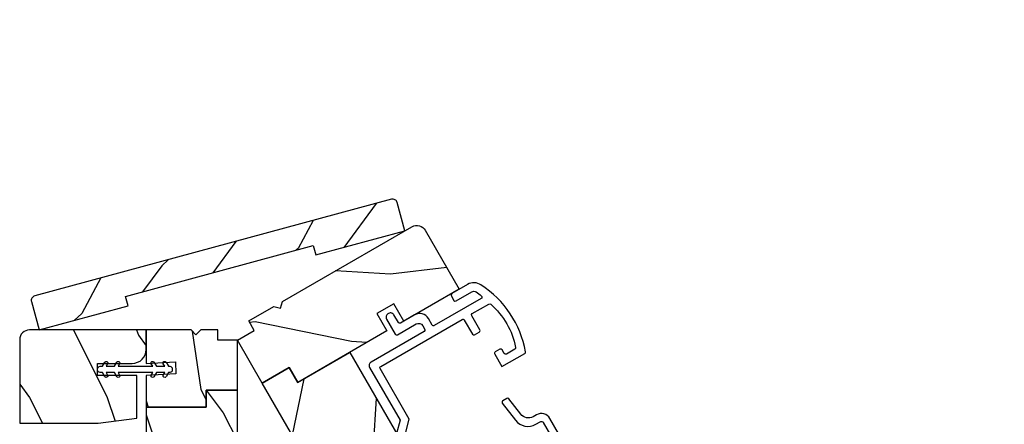
# Model space of a CAD drawing. Extents: x 102 to 204, y -200 to -134.
# Drawn here: x 183 to 189, y -181 to -178 of the extents above; entities that cross this region are included whole.
import ezdxf

# ---------------------------------------------------------------- set-up
doc = ezdxf.new("R2010")
doc.units = 0
doc.header["$LTSCALE"] = 2
doc.header["$MEASUREMENT"] = 0
doc.header["$PDMODE"] = 3
doc.layers.get('0').update_dxf_attribs({"linetype": 'CONTINUOUS'})
doc.layers.get('DEFPOINTS').update_dxf_attribs({"color": 3, "linetype": 'CONTINUOUS'})
doc.layers.add('Dim', color=7, linetype='CONTINUOUS')
doc.styles.get("Standard").update_dxf_attribs({"font": 'arial.ttf'})
doc.dimstyles.new('STANDARD 1.5', dxfattribs={"dimtxt": 0.36, "dimasz": 0.45, "dimexe": 0.09375, "dimexo": 0.27, "dimgap": 0.135, "dimtad": 0, "dimdec": 4, "dimzin": 0, "dimdsep": 46, "dimlunit": 4, "dimtxsty": 'Standard', "dimcen": 0, "dimadec": 5, "dimazin": 0, "dimtfac": 1, "dimtdec": 4, "dimtofl": 0, "dimtmove": 0, "dimatfit": 3, "dimfxl": 1, "dimtolj": 1, "dimtzin": 0, "dimarcsym": 0})

# ---------------------------------------------------------------- blocks, each defined once
blk = doc.blocks.new('A$C12FE3A8C')
for p, q in [((0.0319, 0.4552), (0.0049, 0.4396)), ((0.0319, 0.4644), (0.0319, 0.4552)), ((0.0563, 0.48), (0.0476, 0.48)), ((0.0719, 0.4552), (0.0719, 0.4644)), ((0.0989, 0.4396), (0.0719, 0.4552)), ((0.0149, 0.4222), (0.0319, 0.4321)), ((0.0319, 0.4321), (0.0319, 0.3775)), ((0.0719, 0.3775), (0.0719, 0.4321)), ((0.0719, 0.4321), (0.0889, 0.4222)), ((0.0319, 0.3775), (0.0049, 0.3619)), ((0.0149, 0.3446), (0.0319, 0.3544)), ((0.0319, 0.3544), (0.0319, 0.1315)), ((0.0989, 0.3619), (0.0719, 0.3775)), ((0.0719, 0.1315), (0.0719, 0.3544)), ((0.0719, 0.3544), (0.0889, 0.3446)), ((0.0319, 0.1315), (0.0149, 0.1413)), ((0.0889, 0.1413), (0.0719, 0.1315)), ((0.0049, 0.124), (0.0319, 0.1084)), ((0.0319, 0.0538), (0.0149, 0.0636)), ((0.0319, 0.1084), (0.0319, 0.0538)), ((0.0719, 0.1084), (0.0989, 0.124)), ((0.0719, 0.0538), (0.0719, 0.1084)), ((0.0889, 0.0636), (0.0719, 0.0538)), ((0.0049, 0.0463), (0.0319, 0.0307)), ((0.0319, 0.0307), (0.0319, 0.0156)), ((0.0476, 0), (0.0563, 0)), ((0.0719, 0.0307), (0.0989, 0.0463)), ((0.0719, 0.0156), (0.0719, 0.0307))]:
    blk.add_line(p, q)
for centre, radius, start, end in [((0.0476, 0.4644), 0.0156, 89.99693, 179.99877), ((0.0563, 0.4644), 0.0156, 359.9994, 90.00383), ((0.0099, 0.4309), 0.01, 120.00026, 299.99919), ((0.0939, 0.4309), 0.01, 240.00226, 59.99829), ((0.0099, 0.3532), 0.01, 119.9969, 300.00255), ((0.0939, 0.3532), 0.01, 239.9989, 60.00165), ((0.0099, 0.1326), 0.01, 59.99745, 240.0031), ((0.0939, 0.1326), 0.01, 299.99835, 120.0011), ((0.0099, 0.0549), 0.01, 60.00081, 239.99974), ((0.0939, 0.0549), 0.01, 300.00171, 119.99774), ((0.0476, 0.0156), 0.0156, 179.99693, 270.00307), ((0.0563, 0.0156), 0.0156, 269.99617, 0.00491)]:
    blk.add_arc(centre, radius, start, end)
blk = doc.blocks.new('*D584')
at = {"layer": 'DEFPOINTS', "color": 0, "transparency": 16777216}
for p in [(191.4868, -178.1728), (189.0424, -182.0814), (193.8284, -182.2285)]:
    blk.add_point(p, dxfattribs=at)
at = {"layer": 'Dim', "color": 0, "lineweight": -2, "transparency": 16777216}
for p, q in [((191.6218, -178.4066), (193.8753, -182.3097)), ((189.1774, -182.3153), (190.3495, -184.3454)), ((193.4387, -182.4535), (193.2503, -182.5623)), ((190.6923, -184.0392), (190.8807, -183.9304))]:
    blk.add_line(p, q, dxfattribs=at)
at = {"layer": 'Dim', "color": 0, "transparency": 16777216}
for points in [[(193.4012, -182.3886), (193.4762, -182.5185), (193.8284, -182.2285)], [(190.6548, -183.9742), (190.7298, -184.1041), (190.3026, -184.2642)]]:
    blk.add_solid(points, dxfattribs=at)
at = {"layer": 'Dim', "color": 0, "transparency": 16777216, "insert": (192.0655, -183.2464), "char_height": 0.36, "attachment_point": 5, "rotation": 30}
blk.add_mtext('\\A1;DAYLIGHT\\POPENING', dxfattribs=at)
blk = doc.blocks.new('*D517')
at = {"layer": 'DEFPOINTS', "color": 0, "transparency": 16777216}
for p in [(196.2226, -179.8764), (187.0676, -185.162), (187.9634, -186.7136)]:
    blk.add_point(p, dxfattribs=at)
at = {"layer": 'Dim', "color": 0, "lineweight": -2, "transparency": 16777216}
for p, q in [((196.3576, -180.1102), (197.1653, -181.5092)), ((196.7287, -181.653), (195.2576, -182.5023)), ((187.2026, -185.3958), (188.0103, -186.7948)), ((188.3532, -186.4886), (189.8243, -185.6392))]:
    blk.add_line(p, q, dxfattribs=at)
at = {"layer": 'Dim', "color": 0, "transparency": 16777216}
for points in [[(196.6912, -181.588), (196.7662, -181.7179), (197.1184, -181.428)], [(188.3157, -186.4236), (188.3907, -186.5535), (187.9634, -186.7136)]]:
    blk.add_solid(points, dxfattribs=at)
at = {"layer": 'Dim', "color": 0, "transparency": 16777216, "insert": (192.5409, -184.0708), "char_height": 0.36, "attachment_point": 5, "rotation": 30}
blk.add_mtext('\\A1;INDIVIDUAL JAMB WIDTH', dxfattribs=at)
blk = doc.blocks.new('*D518')
at = {"layer": 'DEFPOINTS', "color": 0, "transparency": 16777216}
for p in [(196.4324, -179.7397), (186.84, -185.2677), (188.1072, -187.4626)]:
    blk.add_point(p, dxfattribs=at)
at = {"layer": 'Dim', "color": 0, "lineweight": -2, "transparency": 16777216}
for p, q in [((196.5674, -179.9736), (197.7421, -182.0082)), ((197.3055, -182.152), (195.8987, -182.9642)), ((186.975, -185.5015), (188.1541, -187.5438)), ((188.4969, -187.2376), (189.9037, -186.4254))]:
    blk.add_line(p, q, dxfattribs=at)
at = {"layer": 'Dim', "color": 0, "transparency": 16777216}
for points in [[(197.268, -182.087), (197.343, -182.2169), (197.6952, -181.927)], [(188.4594, -187.1727), (188.5344, -187.3026), (188.1072, -187.4626)]]:
    blk.add_solid(points, dxfattribs=at)
at = {"layer": 'Dim', "color": 0, "transparency": 16777216, "insert": (192.9012, -184.6948), "char_height": 0.36, "attachment_point": 5, "rotation": 30}
blk.add_mtext('\\A1;FLANKER CALL-OUT WIDTH', dxfattribs=at)
blk = doc.blocks.new('A$C66C92275')
h = blk.add_hatch()
h.set_pattern_fill('WOOD2', color=256, scale=0.65, angle=205, style=0)
h.set_pattern_definition([(118.1301, (5.28068, -41.21164), (1.21789636, -2.0023058), [0.325, -2.925]), (128.4349, (5.71655, -41.19973), (-0.3143973, 0.8638025), [0.726722, -0.726722]), (136.5651, (5.8539, -40.90518), (-0.9034989, 1.138503), [0.411096, -1.644384])])
edge = h.paths.add_edge_path()
edge.add_line((0, 2), (0, 1.4065))
edge.add_line((0, 1.4065), (0.063, 1.4065))
edge.add_line((0.063, 1.4065), (0.063, 0.156))
edge.add_line((0.063, 0.156), (0, 0.156))
edge.add_line((0, 0.156), (0, -0.4375))
edge.add_line((0, -0.4375), (0.189, -0.4375))
edge.add_arc((0.189, -0.4075), 0.03, 270, 360)
edge.add_line((0.219, -0.4075), (0.219, 1.97))
edge.add_arc((0.189, 1.97), 0.03, 0, 90)
edge.add_line((0.189, 2), (0, 2))
at = {"color": 7, "linetype": 'Continuous'}
blk.add_lwpolyline([(0, 2), (0, 1.4065), (0.063, 1.4065), (0.063, 0.156), (0, 0.156), (0, -0.4375), (0.189, -0.4375, 0.414214), (0.219, -0.4075), (0.219, 1.97, 0.414214), (0.189, 2)], format="xyb", close=True, dxfattribs=at)
blk = doc.blocks.new('A$C3AD33AE0')
for p, q in [((2.4241, 0.75), (0, 0.75)), ((2.4241, 0.625), (2.4241, 0.75)), ((2.4241, 0.625), (0, 0.625)), ((2.0491, 0.6228), (2.3348, 0.6228)), ((2.3348, 0.6228), (2.3348, 0.125)), ((2.4241, 0.125), (0, 0.125)), ((2.3348, 0.125), (2.0488, 0.125)), ((2.3348, 0.125), (2.3348, 0.125)), ((2.4241, 0), (2.4241, 0.125)), ((2.4241, 0), (0, 0))]:
    blk.add_line(p, q)
for points, const_width in [([(2.0938, 0.6228), (2.0938, 0.125)], 0.09), ([(2.3349, 0.6078), (2.0938, 0.6078)], 0.03), ([(2.3197, 0.6078), (2.3197, 0.14)], 0.03), ([(2.3349, 0.14), (2.0938, 0.14)], 0.03)]:
    blk.add_lwpolyline(points, dxfattribs=dict(const_width=const_width))

msp = doc.modelspace()

# ---------------------------------------------------------------- hatches: boundary and pattern name
h = msp.add_hatch()
h.set_pattern_fill('WOOD2', color=256, angle=-30, style=0, pattern_type=2)
h.set_pattern_definition([(186.8699, (189.9163, -236.45626), (3.5980762, 0.23205096), [0.5, -4.5]), (176.5651, (190.2859, -237.01606), (-1.3660253, -0.366027), [1.118034, -1.118034]), (168.4349, (190.03592, -237.44908), (-2.2320504, 0.1339762), [0.632456, -2.529822])])
edge = h.paths.add_edge_path()
edge.add_arc((185.37835, -179.56002), 0.0625, 30.000681, 119.999857, ccw=False)
edge.add_line((185.43248, -179.52877), (185.65124, -179.90767))
edge.add_line((185.65124, -179.90767), (185.29371, -180.11349))
edge.add_line((185.29371, -180.11349), (185.22982, -180.00283))
edge.add_line((185.22982, -180.00283), (185.12157, -180.06533))
edge.add_line((185.12157, -180.06533), (185.18546, -180.17599))
edge.add_line((185.18546, -180.17599), (184.61198, -180.50768))
edge.add_line((184.61198, -180.50768), (184.55697, -180.41242))
edge.add_line((184.55697, -180.41242), (184.38376, -180.51242))
edge.add_line((184.38376, -180.51242), (184.22376, -180.23528))
edge.add_line((184.22376, -180.23528), (184.33201, -180.17278))
edge.add_line((184.33201, -180.17278), (184.29701, -180.11216))
edge.add_line((184.29701, -180.11216), (184.45899, -180.01864))
edge.add_line((184.45899, -180.01864), (184.50232, -180.03025))
edge.add_line((184.50232, -180.03025), (184.51394, -179.98692))
edge.add_line((184.51394, -179.98692), (185.3471, -179.50589))
h = msp.add_hatch()
h.set_pattern_fill('WOOD2', color=256, angle=90, pattern_type=2)
h.set_pattern_definition([(306.8699, (257.58546, -160.2058), (-2.0000001, 2.9999999), [0.5, -4.5]), (296.5651, (257.88546, -159.6058), (1.0000013, -0.9999992), [1.118034, -1.118034]), (288.4349, (258.38546, -159.6058), (0.9999984, -2.0000004), [0.632456, -2.529822])])
h.paths.add_polyline_path([(183.63776, -180.17028), (183.63776, -180.29528, -0.4142136), (183.54776, -180.38528), (183.32526, -180.38528), (183.32526, -180.46328), (183.57776, -180.46328), (183.57776, -180.73903), (183.32776, -180.77028), (182.82376, -180.77028), (182.82376, -180.23278, -0.4142136), (182.88626, -180.17028)])
h = msp.add_hatch()
h.set_pattern_fill('WOOD2', color=256, angle=440, pattern_type=2)
h.set_pattern_definition([(296.8699, (257.67011, -160.03824), (-1.4486711, 3.30171955), [0.5, -4.5]), (286.5651, (258.06974, -159.49945), (0.811161, -1.1584553), [1.118034, -1.118034]), (278.4349, (258.56215, -159.58627), (0.6375097, -2.1432638), [0.632456, -2.529822])])
h.paths.add_polyline_path([(184.09876, -180.17028), (184.09876, -180.23528), (184.22376, -180.23528), (184.22376, -180.55728), (184.02376, -180.55728), (184.02376, -180.66728), (183.63776, -180.66728), (183.63776, -180.46339), (183.82909, -180.45336), (183.825, -180.37547), (183.63776, -180.38528), (183.63776, -180.17028), (183.92576, -180.17028), (183.95776, -180.20228), (183.98976, -180.17028)])
h = msp.add_hatch()
h.set_pattern_fill('WOOD2', color=256, angle=60, style=0, pattern_type=2)
h.set_pattern_definition([(276.8699, (188.40387, -236.27587), (-0.23205096, 3.5980762), [0.5, -4.5]), (266.5651, (188.96367, -235.90626), (0.366027, -1.3660253), [1.118034, -1.118034]), (258.4349, (189.3967, -236.15626), (-0.1339762, -2.2320504), [0.632456, -2.529822])])
h.paths.add_polyline_path([(184.38377, -180.51242), (184.80377, -181.23988), (184.8579, -181.20863), (185.0454, -181.53339), (184.99127, -181.56464), (185.71027, -182.80998), (185.7644, -182.77873), (185.87377, -182.96818), (185.81964, -182.99943), (186.12364, -183.52597), (186.20483, -183.47909), (186.31421, -183.66854), (186.28715, -183.68416), (186.46315, -183.989), (186.55271, -184.08163), (186.63823, -184.03226), (186.6226, -184.00519), (186.81313, -183.89519), (186.82876, -183.92226), (186.91428, -183.87288), (186.87884, -183.749), (186.70284, -183.44416), (186.67642, -183.45941), (186.56705, -183.26997), (186.63114, -183.23297), (186.42601, -182.87768), (186.22682, -182.99268), (186.16432, -182.88443), (186.36351, -182.76943), (186.13351, -182.37106), (185.93432, -182.48606), (185.87182, -182.3778), (186.07101, -182.2628), (185.50876, -181.28896), (185.45463, -181.32021), (185.39213, -181.21196), (185.44626, -181.1807), (184.94626, -180.31468), (184.61197, -180.50768), (184.55697, -180.41242)])
h = msp.add_hatch()
h.set_pattern_fill('WOOD2', color=256, angle=90, style=0, pattern_type=2)
h.set_pattern_definition([(306.8699, (201.83165, -234.30518), (-2.0000001, 2.9999999), [0.5, -4.5]), (296.5651, (202.13165, -233.7052), (1.0000013, -0.999999), [1.118034, -1.118034]), (288.4349, (202.63165, -233.7052), (0.9999984, -2.0000004), [0.632456, -2.529822])])
h.paths.add_polyline_path([(184.22376, -180.55728), (184.22376, -181.39728), (184.16126, -181.39728), (184.16126, -181.77228), (184.22376, -181.77228), (184.22376, -183.21028), (184.16126, -183.21028), (184.16126, -183.42903), (184.22376, -183.42903), (184.22376, -184.03703), (184.13001, -184.03703), (184.13001, -184.25578), (184.16126, -184.25578), (184.16126, -184.60778), (184.13001, -184.73278), (184.03126, -184.73278), (184.03126, -184.70153), (183.81126, -184.70153), (183.81126, -184.73278), (183.71251, -184.73278), (183.68126, -184.60778), (183.68126, -184.25578), (183.71176, -184.25578), (183.71176, -184.03703), (183.63776, -184.03703), (183.63776, -183.62678), (183.86776, -183.62678), (183.86776, -183.50178), (183.63776, -183.50178), (183.63776, -183.04178), (183.86776, -183.04178), (183.86776, -182.91678), (183.63776, -182.91678), (183.63776, -181.79228), (183.70026, -181.79228), (183.70026, -181.66728), (183.63776, -181.66728), (183.63776, -180.66728), (184.02376, -180.66728), (184.02376, -180.55728)])

# ---------------------------------------------------------------- linework, layer by layer
for points in [[(185.3471, -179.50589, -0.4142093), (185.43248, -179.52877), (185.65124, -179.90767), (185.29371, -180.11349), (185.22982, -180.00283), (185.12157, -180.06533), (185.18546, -180.17599), (184.61198, -180.50768), (184.55697, -180.41242), (184.38376, -180.51242), (184.22376, -180.23528), (184.33201, -180.17278), (184.29701, -180.11216), (184.45899, -180.01864), (184.50232, -180.03025), (184.51394, -179.98692), (185.3471, -179.50589)], [(185.30677, -180.8291), (185.32964, -180.74372), (185.14202, -180.41874, -0.4142399), (185.14568, -180.40508), (185.66962, -180.10258, -0.4142571), (185.68328, -180.10624), (185.73587, -180.19732, 0.4141838), (185.74953, -180.20098), (185.77984, -180.18348, 0.4142253), (185.7835, -180.16982), (185.73092, -180.07874, -0.4141985), (185.73458, -180.06508), (185.84134, -180.00344, -0.3383365), (185.85338, -180.005, -0.1666935), (186.01384, -180.28293, -0.3382941), (186.00917, -180.29414), (185.95437, -180.32578, -0.4141942), (185.94071, -180.32212), (185.92679, -180.29801, 0.4141942), (185.91313, -180.29435), (185.88282, -180.31185, 0.4142356), (185.87916, -180.32551), (185.92558, -180.40591), (186.07205, -180.32135, 0.3234113), (186.07684, -180.31066, 0.2092906), (185.79076, -179.88084, 0.2927722), (185.70456, -179.87688), (185.60282, -179.93562, 0.4141942), (185.59916, -179.94928), (185.61666, -179.97959, 0.4141942), (185.63032, -179.98325), (185.73206, -179.92451, -0.2927673), (185.759, -179.92575, -0.0145304), (185.79358, -179.95175, -0.5283266), (185.79234, -179.96822), (185.49057, -180.14245, -0.4142399), (185.47691, -180.13879), (185.45291, -180.09722, 0.4142118), (185.36412, -180.07343), (185.27319, -180.12593, -0.4141985), (185.25953, -180.12227), (185.23103, -180.07291, 0.4142218), (185.19687, -180.06375), (185.19254, -180.06626, 0.4142218), (185.18339, -180.10041), (185.23939, -180.1974, 0.4142528), (185.25305, -180.20106), (185.37343, -180.13156, -0.4142132), (185.41578, -180.14291), (185.42928, -180.16629, -0.4141985), (185.42562, -180.17995), (185.08354, -180.37745, 0.4142242), (185.07439, -180.4116), (185.27062, -180.75149), (185.24774, -180.83687)], [(183.32526, -180.38528), (183.54776, -180.38528, 0.4142136), (183.63776, -180.29528), (183.63776, -180.17028), (182.88626, -180.17028, 0.4142136), (182.82376, -180.23278), (182.82376, -180.77028), (183.32776, -180.77028), (183.57776, -180.73903), (183.57776, -180.46328), (183.32526, -180.46328), (183.32526, -180.38528)], [(186.87735, -181.85442), (186.2336, -180.73941, 0.4142167), (186.14822, -180.71654), (186.12721, -180.72867, -0.3761897), (186.0464, -180.71262), (185.97019, -180.61343, 0.3761488), (185.95726, -180.61086), (185.93105, -180.62599, 0.4532946), (185.92812, -180.64075), (186.01343, -180.75177, 0.3761862), (186.14272, -180.77745), (186.17106, -180.76109, -0.4142051), (186.19155, -180.76658), (186.44967, -181.21367, -0.4142476)]]:
    msp.add_lwpolyline(points, format="xyb")
for points in [[(183.63776, -180.66728), (184.02376, -180.66728), (184.02376, -180.55728), (184.22376, -180.55728), (184.22376, -180.23528), (184.09876, -180.23528), (184.09876, -180.17028), (183.98976, -180.17028), (183.95776, -180.20228), (183.92576, -180.17028), (183.63776, -180.17028), (183.63776, -180.38528), (183.825, -180.37547), (183.82909, -180.45336), (183.63776, -180.46339), (183.63776, -180.66728)], [(184.80377, -181.23988), (184.38377, -180.51242), (184.55697, -180.41242), (184.61197, -180.50768), (184.94626, -180.31468), (185.44626, -181.1807)], [(184.22376, -181.39728), (184.22376, -180.55728), (184.02376, -180.55728), (184.02376, -180.66728), (183.63776, -180.66728), (183.63776, -181.66728)]]:
    msp.add_lwpolyline(points)

# ---------------------------------------------------------------- block references
at = {"rotation": 105.1718447975064}
msp.add_blockref('A$C66C92275', (184.87897, -179.64689), dxfattribs=at)
at = {"xscale": -1}
for name, p, rotation in [('A$C12FE3A8C', (183.32526, -180.47623), 270), ('A$C3AD33AE0', (190.67783, -181.06516), 30.00000000000006)]:
    msp.add_blockref(name, p, dxfattribs=dict(at, rotation=rotation))

# ---------------------------------------------------------------- dimensions: what is measured, and where the dimension line sits
at = {"layer": 'Dim'}
dim = msp.add_linear_dim(base=(193.82843, -182.22855), p1=(189.04241, -182.08142), p2=(191.48683, -178.17278), angle=210, text='DAYLIGHT\\POPENING', dimstyle='STANDARD 1.5', override={"dimpost": '\\X'}, dxfattribs=at)
dim.commit()
dim.dimension.update_dxf_attribs({"geometry": '*D584', "text_midpoint": (192.06553, -183.24636)})
for base, p1, p2, text, picture, middle in [((188.10723, -187.46263), (196.4324, -179.73974), (186.83996, -185.26766), 'FLANKER CALL-OUT WIDTH', '*D518', (192.90122, -184.69481)), ((187.96345, -186.71359), (196.22262, -179.87639), (187.06765, -185.16202), 'INDIVIDUAL JAMB WIDTH', '*D517', (192.54094, -184.07078))]:
    dim = msp.add_linear_dim(base=base, p1=p1, p2=p2, angle=210, text=text, dimstyle='STANDARD 1.5', override={"dimpost": '\\X'}, dxfattribs=at)
    dim.commit()
    dim.dimension.update_dxf_attribs({"geometry": picture, "text_midpoint": middle, "dimtype": 160})

doc.saveas('drawing.dxf')
